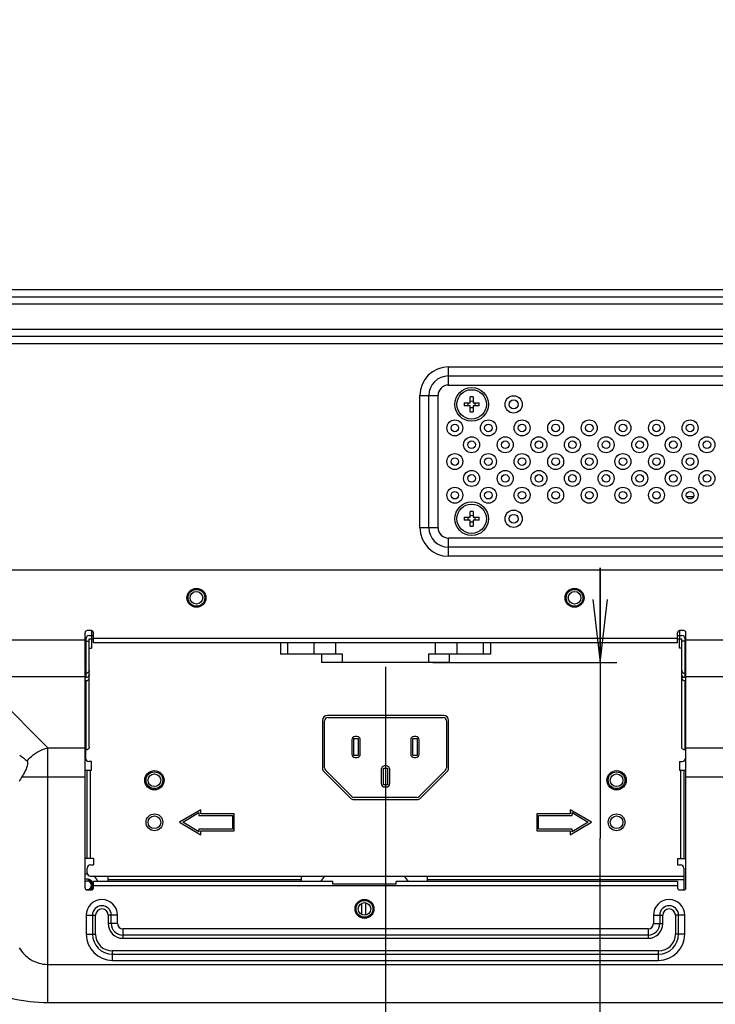
# Model space of a CAD drawing. Units: millimetres. Extents: x 0 to 1189, y 0 to 841.
# Drawn here: x 774 to 807, y 205 to 252 of the extents above; entities that cross this region are included whole.
import ezdxf

# ---------------------------------------------------------------- set-up
doc = ezdxf.new("R2010")
doc.units = ezdxf.units.MM
doc.header["$LTSCALE"] = 65.395
doc.layers.get('0').update_dxf_attribs({"linetype": 'CONTINUOUS'})
for name, color, linetype in [('3_ALL_AXES', 7, 'CONTINUOUS'), ('7_ALL_FEATURES', 7, 'CONTINUOUS'), ('DEF_DRAFT_DIM', 7, 'CONTINUOUS')]:
    doc.layers.add(name, color=color, linetype=linetype)
doc.styles.add('TEXTSTYLE_2', font='ar_wgl__.ttf')
doc.dimstyles.new('DIMSTYLE_2', dxfattribs={"dimtxt": 8, "dimasz": 3, "dimexe": 0.8, "dimexo": 0.2, "dimgap": 2, "dimtad": 1, "dimdec": 1, "dimlfac": 5, "dimdsep": 46, "dimtxsty": 'TEXTSTYLE_2', "dimblk": 'OPEN', "dimblk1": 'OPEN', "dimblk2": 'OPEN', "dimcen": 0.09, "dimazin": 2, "dimtp": 0.8, "dimtm": 0.8, "dimtfac": 1, "dimtdec": 1, "dimtofl": 0, "dimtmove": 0, "dimatfit": 3, "dimldrblk": 'OPEN', "dimfxl": 0, "dimtolj": 1, "dimarcsym": 0})
doc.dimstyles.new('DIMSTYLE_5', dxfattribs={"dimtxt": 8, "dimasz": 3, "dimexe": 0.8, "dimexo": 0.2, "dimgap": 2, "dimtad": 1, "dimlfac": 5, "dimdsep": 46, "dimtxsty": 'TEXTSTYLE_2', "dimblk": 'OPEN', "dimblk1": 'OPEN', "dimblk2": 'OPEN', "dimcen": 0.09, "dimazin": 2, "dimtp": 0.3, "dimtm": 0.3, "dimtfac": 1, "dimtofl": 0, "dimtmove": 0, "dimatfit": 3, "dimldrblk": 'OPEN', "dimfxl": 0, "dimtolj": 1, "dimarcsym": 0})
doc.dimstyles.new('DIMSTYLE_7', dxfattribs={"dimtxt": 8, "dimasz": 3, "dimexe": 0.8, "dimexo": 0.2, "dimgap": 2, "dimtad": 1, "dimlfac": 5, "dimdsep": 46, "dimtxsty": 'TEXTSTYLE_2', "dimblk": 'OPEN', "dimblk1": 'OPEN', "dimblk2": 'OPEN', "dimcen": 0.09, "dimazin": 2, "dimtp": 0.5, "dimtm": 0.5, "dimtfac": 1, "dimtofl": 0, "dimtmove": 0, "dimatfit": 3, "dimldrblk": 'OPEN', "dimfxl": 0, "dimtolj": 1, "dimarcsym": 0})

# ---------------------------------------------------------------- blocks, each defined once
blk = doc.blocks.new('_OPEN')
at = {"color": 0, "linetype": 'ByBlock'}
for p, q in [((0, 0), (-1, 0.117)), ((-1, -0.117), (0, 0)), ((-1, 0), (0, 0))]:
    blk.add_line(p, q, dxfattribs=at)
blk = doc.blocks.new('*D16')
at = {"layer": 'DEF_DRAFT_DIM', "color": 2, "linetype": 'Continuous'}
for p, q in [((852.671, 305.963), (681.241, 305.963)), ((682.041, 305.963), (682.041, 265.963)), ((682.041, 225.963), (682.041, 265.963)), ((852.671, 225.963), (681.241, 225.963))]:
    blk.add_line(p, q, dxfattribs=at)
at = {"layer": 'DEF_DRAFT_DIM', "color": 2, "linetype": 'Continuous', "xscale": 3, "yscale": 3, "zscale": 3}
for p, rotation in [((682.041, 305.963), 90), ((682.041, 225.963), 270)]:
    blk.add_blockref('_OPEN', p, dxfattribs=dict(at, rotation=rotation))
blk = doc.blocks.new('*D17')
at = {"layer": 'DEF_DRAFT_DIM', "color": 2, "linetype": 'Continuous'}
for p, q in [((852.671, 225.963), (681.241, 225.963)), ((682.041, 225.963), (682.041, 215.403)), ((682.041, 204.843), (682.041, 215.403)), ((699.727, 204.843), (684.041, 204.843))]:
    blk.add_line(p, q, dxfattribs=at)
at = {"layer": 'DEF_DRAFT_DIM', "color": 2, "linetype": 'Continuous', "xscale": 3, "yscale": 3, "zscale": 3}
for p, rotation in [((682.041, 225.963), 90), ((682.041, 204.843), 270)]:
    blk.add_blockref('_OPEN', p, dxfattribs=dict(at, rotation=rotation))
blk = doc.blocks.new('*D19')
at = {"layer": 'DEF_DRAFT_DIM', "color": 2, "linetype": 'Continuous'}
for p, q in [((881.821, 240.683), (881.821, 222.763)), ((881.821, 204.843), (881.821, 222.763)), ((881.821, 222.763), (881.821, 161.887))]:
    blk.add_line(p, q, dxfattribs=at)
at = {"layer": 'DEF_DRAFT_DIM', "color": 2, "linetype": 'Continuous', "xscale": 3, "yscale": 3, "zscale": 3}
for p, rotation in [((881.821, 240.683), 90), ((881.821, 204.843), 270)]:
    blk.add_blockref('_OPEN', p, dxfattribs=dict(at, rotation=rotation))
blk = doc.blocks.new('*D20')
at = {"layer": 'DEF_DRAFT_DIM', "color": 2, "linetype": 'Continuous'}
for p, q in [((801.69, 221.563), (801.69, 226.063)), ((801.69, 226.063), (801.69, 213.203)), ((793.721, 221.563), (802.49, 221.563)), ((801.69, 163.462), (801.69, 213.203)), ((801.69, 204.843), (801.69, 163.462))]:
    blk.add_line(p, q, dxfattribs=at)
at = {"layer": 'DEF_DRAFT_DIM', "color": 2, "linetype": 'Continuous', "xscale": 3, "yscale": 3, "zscale": 3}
for p, rotation in [((801.69, 221.563), 270), ((801.69, 204.843), 90)]:
    blk.add_blockref('_OPEN', p, dxfattribs=dict(at, rotation=rotation))
blk = doc.blocks.new('*D21')
at = {"layer": 'DEF_DRAFT_DIM', "color": 2, "linetype": 'Continuous'}
for p, q in [((791.471, 221.363), (791.471, 189.043)), ((697.041, 207.528), (697.041, 189.043)), ((697.041, 189.843), (744.256, 189.843)), ((791.471, 189.843), (744.256, 189.843))]:
    blk.add_line(p, q, dxfattribs=at)
at = {"layer": 'DEF_DRAFT_DIM', "color": 2, "linetype": 'Continuous', "xscale": 3, "yscale": 3, "zscale": 3, "rotation": 180}
blk.add_blockref('_OPEN', (697.041, 189.843), dxfattribs=at)
at = {"layer": 'DEF_DRAFT_DIM', "color": 2, "linetype": 'Continuous', "xscale": 3, "yscale": 3, "zscale": 3}
blk.add_blockref('_OPEN', (791.471, 189.843), dxfattribs=at)

msp = doc.modelspace()

# ---------------------------------------------------------------- linework, layer by layer
at = {"color": 7, "linetype": 'Continuous'}
for p, q in [((786.4711, 222.5025), (786.4711, 221.9625)), ((786.8227, 221.9625), (786.8227, 222.5025)), ((788.0636, 222.5025), (788.0636, 221.9625)), ((789.101, 221.9625), (789.101, 222.5025)), ((793.8412, 222.5025), (793.8412, 221.9625)), ((794.8786, 221.9625), (794.8786, 222.5025)), ((796.1195, 222.5025), (796.1195, 221.9625)), ((796.4711, 222.5025), (796.4711, 221.9625)), ((789.4211, 221.9625), (786.4711, 221.9625)), ((788.4211, 221.9625), (788.4211, 221.5625)), ((794.5211, 221.5625), (788.4211, 221.5625)), ((789.4211, 221.5625), (789.4211, 221.9625)), ((793.5211, 221.9625), (793.5211, 221.5625)), ((796.4711, 221.9625), (793.5211, 221.9625)), ((794.5211, 221.5625), (794.5211, 221.9625))]:
    msp.add_line(p, q, dxfattribs=at)
at = {"layer": '3_ALL_AXES', "color": 7, "linetype": 'Continuous'}
for p, q in [((777.4711, 222.6825), (777.4711, 222.2425)), ((805.4711, 222.2425), (805.4711, 222.6825)), ((777.3711, 222.2425), (777.4711, 222.2425)), ((805.5711, 222.2425), (805.4711, 222.2425))]:
    msp.add_line(p, q, dxfattribs=at)
for centre, radius in [((795.5711, 233.8425), 0.8), ((795.5711, 233.8425), 0.7), ((794.7711, 232.7225), 0.38), ((794.7711, 232.7225), 0.18), ((796.3711, 232.7225), 0.38), ((796.3711, 232.7225), 0.18), ((797.9711, 232.7225), 0.38), ((797.9711, 232.7225), 0.18), ((799.5711, 232.7225), 0.38), ((799.5711, 232.7225), 0.18), ((801.1711, 232.7225), 0.38), ((801.1711, 232.7225), 0.18), ((802.7711, 232.7225), 0.38), ((802.7711, 232.7225), 0.18), ((804.3711, 232.7225), 0.38), ((804.3711, 232.7225), 0.18), ((805.9711, 232.7225), 0.38), ((805.9711, 232.7225), 0.18), ((795.5711, 231.9225), 0.38), ((795.5711, 231.9225), 0.18), ((797.1711, 231.9225), 0.38), ((797.1711, 231.9225), 0.18), ((798.7711, 231.9225), 0.38), ((798.7711, 231.9225), 0.18), ((800.3711, 231.9225), 0.38), ((800.3711, 231.9225), 0.18), ((801.9711, 231.9225), 0.38), ((801.9711, 231.9225), 0.18), ((803.5711, 231.9225), 0.38), ((803.5711, 231.9225), 0.18), ((805.1711, 231.9225), 0.38), ((805.1711, 231.9225), 0.18), ((806.7711, 231.9225), 0.38), ((806.7711, 231.9225), 0.18), ((794.7711, 231.1225), 0.38), ((796.3711, 231.1225), 0.38), ((797.9711, 231.1225), 0.38), ((799.5711, 231.1225), 0.38), ((801.1711, 231.1225), 0.38), ((802.7711, 231.1225), 0.38), ((804.3711, 231.1225), 0.38), ((805.9711, 231.1225), 0.38), ((794.7711, 231.1225), 0.18), ((796.3711, 231.1225), 0.18), ((797.9711, 231.1225), 0.18), ((799.5711, 231.1225), 0.18), ((801.1711, 231.1225), 0.18), ((802.7711, 231.1225), 0.18), ((804.3711, 231.1225), 0.18), ((805.9711, 231.1225), 0.18), ((795.5711, 230.3225), 0.38), ((795.5711, 230.3225), 0.18), ((797.1711, 230.3225), 0.38), ((797.1711, 230.3225), 0.18), ((798.7711, 230.3225), 0.38), ((798.7711, 230.3225), 0.18), ((800.3711, 230.3225), 0.38), ((800.3711, 230.3225), 0.18), ((801.9711, 230.3225), 0.38), ((801.9711, 230.3225), 0.18), ((803.5711, 230.3225), 0.38), ((803.5711, 230.3225), 0.18), ((805.1711, 230.3225), 0.38), ((805.1711, 230.3225), 0.18), ((806.7711, 230.3225), 0.38), ((806.7711, 230.3225), 0.18), ((794.7711, 229.5225), 0.38), ((794.7711, 229.5225), 0.18), ((796.3711, 229.5225), 0.38), ((796.3711, 229.5225), 0.18), ((797.9711, 229.5225), 0.38), ((797.9711, 229.5225), 0.18), ((799.5711, 229.5225), 0.38), ((799.5711, 229.5225), 0.18), ((801.1711, 229.5225), 0.38), ((801.1711, 229.5225), 0.18), ((802.7711, 229.5225), 0.38), ((802.7711, 229.5225), 0.18), ((804.3711, 229.5225), 0.38), ((804.3711, 229.5225), 0.18), ((805.9711, 229.5225), 0.38), ((805.9711, 229.5225), 0.18), ((795.5711, 228.4025), 0.8), ((795.5711, 228.4025), 0.7), ((782.4711, 224.6425), 0.45), ((800.4711, 224.6425), 0.45), ((780.4711, 215.9625), 0.46), ((802.4711, 215.9625), 0.46), ((780.4711, 213.9625), 0.4), ((802.4711, 213.9625), 0.4), ((790.4711, 209.8425), 0.45)]:
    msp.add_circle(centre, radius, dxfattribs=at)
at = {"layer": '7_ALL_FEATURES', "color": 7, "linetype": 'Continuous'}
for p, q in [((726.9327, 239.3111), (851.1908, 239.3111)), ((726.9327, 238.9647), (851.1908, 238.9647)), ((851.1908, 238.6183), (726.9327, 238.6183)), ((726.9327, 237.4183), (851.1908, 237.4183)), ((851.1908, 237.0719), (726.9327, 237.0719)), ((851.1908, 236.7255), (726.9327, 236.7255)), ((794.4711, 234.7625), (794.4711, 235.6286)), ((794.4711, 235.6286), (838.2711, 235.6286)), ((794.4711, 235.1955), (838.2711, 235.1955)), ((794.4711, 234.7625), (838.2711, 234.7625)), ((793.1051, 227.9825), (793.1051, 234.2625)), ((793.1051, 234.2625), (793.9711, 234.2625)), ((793.5381, 227.9825), (793.5381, 234.2625)), ((793.9711, 227.9825), (793.9711, 234.2625)), ((795.2189, 233.9125), (795.5011, 233.9125)), ((795.5011, 233.7725), (795.2189, 233.7725)), ((795.5011, 233.9125), (795.5011, 234.1947)), ((795.5011, 233.4904), (795.5011, 233.7725)), ((795.6411, 234.1947), (795.6411, 233.9125)), ((795.6411, 233.9125), (795.9232, 233.9125)), ((795.6411, 233.7725), (795.6411, 233.4904)), ((795.9232, 233.7725), (795.6411, 233.7725)), ((805.8028, 229.4625), (806.1394, 229.4625)), ((795.5011, 228.4725), (795.5011, 228.7547)), ((795.6411, 228.7547), (795.6411, 228.4725)), ((795.2189, 228.4725), (795.5011, 228.4725)), ((795.5011, 228.3325), (795.2189, 228.3325)), ((795.5011, 228.0504), (795.5011, 228.3325)), ((795.6411, 228.4725), (795.9232, 228.4725)), ((795.6411, 228.3325), (795.6411, 228.0504)), ((795.9232, 228.3325), (795.6411, 228.3325)), ((793.1051, 227.9825), (793.9711, 227.9825)), ((794.4711, 226.6165), (794.4711, 227.4825)), ((838.2711, 227.4825), (794.4711, 227.4825)), ((838.2711, 227.0495), (794.4711, 227.0495)), ((838.2711, 226.6165), (794.4711, 226.6165)), ((800.1767, 224.5883), (800.1767, 224.6967)), ((777.1711, 210.8425), (777.1711, 222.9825)), ((777.4711, 223.0825), (777.2711, 223.0825)), ((777.4711, 223.0825), (777.4711, 222.6825)), ((777.5711, 222.5025), (777.5711, 222.9825)), ((805.3711, 222.5025), (805.3711, 222.9825)), ((805.4711, 223.0825), (805.4711, 222.6825)), ((805.6711, 223.0825), (805.4711, 223.0825)), ((805.7711, 210.8425), (805.7711, 222.9825)), ((772, 222.6372), (777.1711, 222.6372)), ((777.1711, 222.5825), (777.3711, 222.5825)), ((777.2111, 222.6825), (777.2111, 220.839)), ((777.3711, 222.8425), (777.5711, 222.8425)), ((777.3711, 217.539), (777.3711, 222.6825)), ((777.3711, 222.6825), (777.5711, 222.6825)), ((805.3711, 222.7025), (777.5711, 222.7025)), ((805.3711, 222.5025), (777.5711, 222.5025)), ((805.3711, 222.8425), (805.5711, 222.8425)), ((805.3711, 222.6825), (805.5711, 222.6825)), ((805.5711, 217.539), (805.5711, 222.6825)), ((805.7711, 222.5825), (805.5711, 222.5825)), ((805.7311, 220.839), (805.7311, 222.6825)), ((805.7711, 222.6372), (810.9421, 222.6372)), ((772, 220.9052), (775.3948, 217.5104)), ((772, 220.9052), (777.1711, 220.9052)), ((777.1711, 221.0499), (777.2111, 221.0499)), ((777.1711, 220.8505), (777.2111, 220.8505)), ((777.2111, 220.839), (777.1711, 220.839)), ((777.2111, 220.7005), (777.1711, 220.7005)), ((777.1911, 220.8505), (777.1911, 220.839)), ((777.2111, 220.7005), (777.2111, 217.4005)), ((777.3711, 220.8737), (777.299, 220.8737)), ((805.5711, 220.8737), (805.6432, 220.8737)), ((805.7311, 221.0499), (805.7711, 221.0499)), ((805.7311, 220.8505), (805.7711, 220.8505)), ((805.7311, 220.839), (805.7711, 220.839)), ((805.7311, 217.4005), (805.7311, 220.7005)), ((805.7711, 220.7005), (805.7311, 220.7005)), ((805.7511, 220.8505), (805.7511, 220.839)), ((805.7711, 220.9052), (810.9421, 220.9052)), ((788.4711, 218.8025), (788.4711, 216.5419)), ((788.5711, 216.5502), (788.5711, 218.7825)), ((794.2311, 219.0425), (788.7111, 219.0425)), ((788.7311, 218.9425), (794.2111, 218.9425)), ((794.3711, 218.7825), (794.3711, 216.5502)), ((794.4711, 216.5419), (794.4711, 218.8025)), ((789.8711, 217.8825), (789.8711, 217.2025)), ((789.9711, 217.1425), (789.9711, 217.9425)), ((789.9711, 217.9425), (790.1711, 217.9425)), ((790.1111, 218.0425), (790.0311, 218.0425)), ((790.1711, 217.9425), (790.1711, 217.1425)), ((790.2711, 217.2025), (790.2711, 217.8825)), ((792.6711, 217.8825), (792.6711, 217.2025)), ((792.7711, 217.1425), (792.7711, 217.9425)), ((792.7711, 217.9425), (792.9711, 217.9425)), ((792.9111, 218.0425), (792.8311, 218.0425)), ((792.9711, 217.9425), (792.9711, 217.1425)), ((793.0711, 217.2025), (793.0711, 217.8825)), ((775.3948, 205.39), (775.3948, 217.5104)), ((775.3948, 217.5104), (777.1711, 217.5104)), ((777.1711, 217.4005), (777.2111, 217.4005)), ((777.1911, 217.4005), (777.1911, 217.0103)), ((805.7311, 217.4005), (805.7711, 217.4005)), ((805.7511, 217.4005), (805.7511, 217.0103)), ((805.7711, 217.5104), (807.5473, 217.5104)), ((790.1711, 217.1425), (789.9711, 217.1425)), ((790.0311, 217.0425), (790.1111, 217.0425)), ((792.9711, 217.1425), (792.7711, 217.1425)), ((792.8311, 217.0425), (792.9111, 217.0425)), ((777.1711, 216.4425), (777.4711, 216.4425)), ((777.2711, 212.2425), (777.2711, 216.4425)), ((777.4711, 216.8503), (777.3511, 216.8503)), ((777.4311, 212.2425), (777.4311, 216.4425)), ((777.4711, 216.4425), (777.4711, 216.8503)), ((789.8656, 215.1894), (788.6179, 216.4371)), ((791.2711, 216.4825), (791.2711, 215.8025)), ((791.3711, 215.7425), (791.3711, 216.5425)), ((791.3711, 216.5425), (791.5711, 216.5425)), ((791.5111, 216.6425), (791.4311, 216.6425)), ((791.5711, 216.5425), (791.5711, 215.7425)), ((791.6711, 215.8025), (791.6711, 216.4825)), ((794.3242, 216.4371), (793.0765, 215.1894)), ((805.4711, 216.8503), (805.4711, 216.4425)), ((805.4711, 216.8503), (805.5911, 216.8503)), ((805.4711, 216.4425), (805.7711, 216.4425)), ((805.5111, 216.4425), (805.5111, 212.2425)), ((805.6711, 216.4425), (805.6711, 212.2425)), ((774.1672, 216.1247), (777.1711, 216.1247)), ((788.5414, 216.3722), (789.8008, 215.1128)), ((793.1414, 215.1128), (794.4008, 216.3722)), ((805.7711, 216.1247), (808.933, 216.1247)), ((791.5711, 215.7425), (791.3711, 215.7425)), ((791.4311, 215.6425), (791.5111, 215.6425)), ((789.9705, 215.0425), (792.9717, 215.0425)), ((792.9634, 215.1425), (789.9788, 215.1425)), ((782.6731, 214.5625), (781.6711, 213.9625)), ((782.6731, 214.3625), (782.6731, 214.5625)), ((800.2691, 214.5625), (800.2691, 214.3625)), ((801.2711, 213.9625), (800.2691, 214.5625)), ((781.8268, 213.9625), (782.5931, 214.4214)), ((782.5931, 214.4214), (782.5931, 214.2825)), ((782.5931, 214.2825), (784.1931, 214.2825)), ((784.2731, 214.3625), (782.6731, 214.3625)), ((784.1931, 214.2825), (784.1931, 213.6425)), ((784.2731, 213.5625), (784.2731, 214.3625)), ((798.6691, 214.3625), (798.6691, 213.5625)), ((800.2691, 214.3625), (798.6691, 214.3625)), ((798.7491, 213.6425), (798.7491, 214.2825)), ((798.7491, 214.2825), (800.3491, 214.2825)), ((800.3491, 214.2825), (800.3491, 214.4214)), ((800.3491, 214.4214), (801.1154, 213.9625)), ((781.6711, 213.9625), (782.6731, 213.3625)), ((782.5931, 213.5037), (781.8268, 213.9625)), ((782.5931, 213.6425), (782.5931, 213.5037)), ((784.1931, 213.6425), (782.5931, 213.6425)), ((800.3491, 213.6425), (798.7491, 213.6425)), ((800.2691, 213.3625), (801.2711, 213.9625)), ((801.1154, 213.9625), (800.3491, 213.5037)), ((800.3491, 213.5037), (800.3491, 213.6425)), ((782.6731, 213.3625), (782.6731, 213.5625)), ((782.6731, 213.5625), (784.2731, 213.5625)), ((798.6691, 213.5625), (800.2691, 213.5625)), ((800.2691, 213.5625), (800.2691, 213.3625)), ((777.5711, 212.2425), (777.1711, 212.2425)), ((777.5711, 212.2425), (777.5711, 211.9425)), ((805.3711, 212.2425), (805.3711, 211.9425)), ((805.3711, 212.2425), (805.7711, 212.2425)), ((777.2711, 211.5625), (777.2711, 211.7825)), ((777.4311, 211.9425), (777.5711, 211.9425)), ((805.3711, 211.9425), (805.5111, 211.9425)), ((805.6711, 211.7825), (805.6711, 210.7425)), ((777.4311, 211.4025), (805.6711, 211.4025)), ((778.2711, 211.1425), (778.2711, 211.4025)), ((787.4711, 211.1425), (787.4711, 211.4025)), ((793.4711, 211.1425), (793.4711, 211.4025)), ((777.5711, 210.8425), (777.5711, 211.1425)), ((788.9711, 211.1425), (777.5711, 211.1425)), ((805.3711, 210.9425), (777.5711, 210.9425)), ((778.2711, 211.2425), (787.4711, 211.2425)), ((788.9711, 211.0225), (788.9711, 211.1425)), ((791.9711, 211.0225), (788.9711, 211.0225)), ((791.9711, 211.0225), (791.9711, 211.1425)), ((805.3711, 211.1425), (791.9711, 211.1425)), ((793.4711, 211.2425), (805.6711, 211.2425)), ((805.3711, 211.1425), (805.3711, 210.8425)), ((777.2711, 210.7425), (777.4711, 210.7425)), ((805.4711, 210.7425), (805.6711, 210.7425)), ((790.3211, 210.1023), (790.3211, 209.5827)), ((790.5411, 209.5519), (790.5411, 210.1332)), ((777.2239, 209.5425), (777.2239, 208.6425)), ((777.2239, 209.5425), (777.6711, 209.5425)), ((777.522, 209.5425), (777.522, 208.6425)), ((777.6711, 208.6425), (777.6711, 209.5425)), ((778.2711, 209.5425), (778.2711, 209.1425)), ((778.7183, 209.5425), (778.2711, 209.5425)), ((778.4202, 209.1425), (778.4202, 209.5425)), ((778.7183, 209.1425), (778.7183, 209.5425)), ((804.2239, 209.5425), (804.2239, 209.1425)), ((804.2239, 209.5425), (804.6711, 209.5425)), ((804.522, 209.5425), (804.522, 209.1425)), ((804.6711, 209.1425), (804.6711, 209.5425)), ((805.2711, 209.5425), (805.2711, 208.6425)), ((805.7183, 209.5425), (805.2711, 209.5425)), ((805.4202, 208.6425), (805.4202, 209.5425)), ((805.7183, 208.6425), (805.7183, 209.5425)), ((778.7183, 209.1425), (778.2711, 209.1425)), ((804.2239, 209.1425), (804.6711, 209.1425)), ((777.2239, 208.6425), (777.6711, 208.6425)), ((778.9711, 208.8897), (778.9711, 208.4425)), ((803.9711, 208.8897), (778.9711, 208.8897)), ((803.9711, 208.5916), (778.9711, 208.5916)), ((778.9711, 208.4425), (803.9711, 208.4425)), ((803.9711, 208.8897), (803.9711, 208.4425)), ((805.7183, 208.6425), (805.2711, 208.6425)), ((778.4711, 207.3953), (778.4711, 207.8425)), ((804.4711, 207.8425), (778.4711, 207.8425)), ((778.4711, 207.6935), (804.4711, 207.6935)), ((804.4711, 207.3953), (804.4711, 207.8425)), ((775.3948, 207.2027), (807.5473, 207.2027)), ((778.4711, 207.3953), (804.4711, 207.3953)), ((775.3948, 205.39), (807.5473, 205.39))]:
    msp.add_line(p, q, dxfattribs=at)
for centre, radius in [((797.5711, 233.8425), 0.41), ((797.5711, 233.8425), 0.21), ((797.5711, 228.4025), 0.41), ((797.5711, 228.4025), 0.21), ((782.4711, 224.6425), 0.4), ((782.4711, 224.6425), 0.3), ((800.4711, 224.6425), 0.4), ((800.4711, 224.6425), 0.3), ((780.4711, 215.9625), 0.4), ((780.4711, 215.9625), 0.3), ((802.4711, 215.9625), 0.4), ((802.4711, 215.9625), 0.3), ((780.4711, 213.9625), 0.3), ((802.4711, 213.9625), 0.3), ((790.4711, 209.8425), 0.4), ((790.4711, 209.8425), 0.3)]:
    msp.add_circle(centre, radius, dxfattribs=at)
for centre, radius, start, end in [((794.4711, 234.2625), 1.366, 90, 180), ((794.4711, 234.2625), 0.933, 90, 180), ((794.4711, 234.2625), 0.5, 90, 180), ((799.1581, 233.8425), 3.9398, 178.98194, 181.01806), ((794.9494, 233.8431), 0.4639, 359.93413, 8.6127), ((794.9494, 233.842), 0.4639, 351.3873, 0.06587), ((795.5711, 230.2555), 3.9398, 88.98194, 91.01806), ((795.5711, 234.4662), 0.4659, 261.35865, 278.64135), ((796.1927, 233.8431), 0.4639, 171.3873, 180.06587), ((796.1927, 233.842), 0.4639, 179.93413, 188.6127), ((791.9841, 233.8425), 3.9398, 358.98194, 1.01806), ((795.5711, 233.2189), 0.4659, 81.35865, 98.64135), ((795.5711, 237.4295), 3.9398, 268.98194, 271.01806), ((795.5711, 224.8155), 3.9398, 88.98194, 91.01806), ((799.1581, 228.4025), 3.9398, 178.98194, 181.01806), ((794.9494, 228.4031), 0.4639, 359.93413, 8.6127), ((794.9494, 228.402), 0.4639, 351.3873, 0.06587), ((795.5711, 229.0262), 0.4659, 261.35865, 278.64135), ((795.5711, 227.7789), 0.4659, 81.35865, 98.64135), ((796.1927, 228.4031), 0.4639, 171.3873, 180.06587), ((796.1927, 228.402), 0.4639, 179.93413, 188.6127), ((791.9841, 228.4025), 3.9398, 358.98194, 1.01806), ((794.4711, 227.9825), 1.366, 180, 270), ((794.4711, 227.9825), 0.933, 180, 270), ((794.4711, 227.9825), 0.5, 180, 270), ((795.5711, 231.9895), 3.9398, 268.98194, 271.01806), ((777.2711, 222.9825), 0.1, 90, 180), ((777.4711, 222.9825), 0.1, 0, 90), ((805.4711, 222.9825), 0.1, 90, 180), ((805.6711, 222.9825), 0.1, 0, 90), ((777.3711, 222.6825), 0.16, 90, 180), ((805.5711, 222.6825), 0.16, 0, 90), ((788.7111, 218.8025), 0.24, 90, 180), ((788.7311, 218.7825), 0.16, 90, 180), ((794.2111, 218.7825), 0.16, 0, 90), ((794.2311, 218.8025), 0.24, 0, 90), ((790.0311, 217.8825), 0.16, 90, 180), ((790.1111, 217.8825), 0.16, 0, 90), ((792.8311, 217.8825), 0.16, 90, 180), ((792.9111, 217.8825), 0.16, 0, 90), ((777.3511, 217.0103), 0.16, 180, 270), ((790.0311, 217.2025), 0.16, 180, 270), ((790.1111, 217.2025), 0.16, 270, 360), ((792.8311, 217.2025), 0.16, 180, 270), ((792.9111, 217.2025), 0.16, 270, 360), ((805.5911, 217.0103), 0.16, 270, 360), ((788.7111, 216.5419), 0.24, 180, 225), ((788.7311, 216.5502), 0.16, 180, 225), ((791.4311, 216.4825), 0.16, 90, 180), ((791.5111, 216.4825), 0.16, 0, 90), ((794.2111, 216.5502), 0.16, 315, 360), ((794.2311, 216.5419), 0.24, 315, 360), ((791.4311, 215.8025), 0.16, 180, 270), ((791.5111, 215.8025), 0.16, 270, 360), ((789.9705, 215.2825), 0.24, 225, 270), ((789.9788, 215.3025), 0.16, 225, 270), ((792.9634, 215.3025), 0.16, 270, 315), ((792.9717, 215.2825), 0.24, 270, 315), ((777.4311, 211.7825), 0.16, 90, 180), ((805.5111, 211.7825), 0.16, 0, 90), ((777.2711, 210.9625), 0.3, 82.32714, 109.54455), ((777.2711, 210.9625), 0.54, 88.6618, 100.69223), ((777.4311, 211.5625), 0.16, 180, 270), ((777.2811, 210.9607), 0.2989, 73.9361, 74.81207), ((777.2711, 210.9625), 0.3, 10.28571, 72), ((777.2711, 210.9625), 0.54, 19.50731, 54.63809), ((790.4711, 209.8425), 2.46, 140.60243, 148.09825), ((790.4711, 209.8425), 2.46, 31.9015, 39.39733), ((777.2711, 210.9625), 0.2, 247.14475, 120.00091), ((777.2711, 210.8425), 0.1, 180, 270), ((777.3083, 210.9606), 0.2457, 80.25646, 91.17573), ((777.2711, 210.9625), 0.2458, 19.77343, 82.46875), ((777.2642, 210.9551), 0.257, 307.1173, 318.11021), ((777.4711, 210.8425), 0.1, 270, 360), ((777.2711, 210.9625), 0.3, 312.63472, 356.19155), ((777.2766, 210.954), 0.2437, 21.20666, 22.09576), ((777.2856, 210.9281), 0.2875, 17.53129, 27.64687), ((777.2762, 210.9254), 0.2972, 7.18415, 17.487), ((805.4711, 210.8425), 0.1, 180, 270), ((805.6711, 210.8425), 0.1, 270, 360), ((777.2638, 210.9556), 0.2576, 303.87544, 307.10644), ((777.9711, 209.5425), 0.7472, 0, 180), ((777.9711, 209.5425), 0.4491, 0, 180), ((804.9711, 209.5425), 0.7472, 0, 180), ((804.9711, 209.5425), 0.4491, 0, 180), ((777.9711, 209.5425), 0.3, 0, 180), ((804.9711, 209.5425), 0.3, 0, 180), ((778.9711, 209.1425), 0.7, 180, 270), ((778.9711, 209.1425), 0.5509, 180, 270), ((778.9711, 209.1425), 0.2528, 180, 270), ((803.9711, 209.1425), 0.7, 270, 360), ((803.9711, 209.1425), 0.5509, 270, 360), ((803.9711, 209.1425), 0.2528, 270, 360), ((778.4711, 208.6425), 1.2472, 180, 270), ((778.4711, 208.6425), 0.9491, 180, 270), ((778.4711, 208.6425), 0.8, 180, 270), ((804.4711, 208.6425), 1.2472, 270, 360), ((804.4711, 208.6425), 0.9491, 270, 360), ((804.4711, 208.6425), 0.8, 270, 360)]:
    msp.add_arc(centre, radius, start, end, dxfattribs=at)
for points, knots in [([(777.3711, 221.1885), (777.3711, 221.1523), (777.3313, 221.0746), (777.2511, 221.0499), (777.2111, 221.0499)], [0, 0, 0, 0, 0.4746814, 1, 1, 1, 1]), ([(805.5711, 221.1885), (805.5711, 221.1523), (805.6109, 221.0746), (805.691, 221.0499), (805.7311, 221.0499)], [0, 0, 0, 0, 0.4746814, 1, 1, 1, 1]), ([(777.3405, 220.9076), (777.3177, 220.8804), (777.2714, 220.8551), (777.2236, 220.8505), (777.2111, 220.8505)], [0, 0, 0, 0, 0.739151, 1, 1, 1, 1]), ([(777.2111, 220.7005), (777.2511, 220.7005), (777.3313, 220.7252), (777.3711, 220.8028), (777.3711, 220.839)], [0, 0, 0, 0, 0.5253186, 1, 1, 1, 1]), ([(805.5711, 220.839), (805.5711, 220.8028), (805.6109, 220.7252), (805.691, 220.7005), (805.7311, 220.7005)], [0, 0, 0, 0, 0.4746814, 1, 1, 1, 1]), ([(805.7311, 220.8505), (805.7186, 220.8505), (805.6708, 220.8551), (805.6244, 220.8804), (805.6016, 220.9076)], [0, 0, 0, 0, 0.260849, 1, 1, 1, 1]), ([(774.4067, 216.88), (774.4725, 216.9573), (774.7493, 217.238), (775.111, 217.4394), (775.3948, 217.5104)], [0, 0, 0, 0, 0.2574699, 1, 1, 1, 1]), ([(777.3711, 217.539), (777.3711, 217.5028), (777.3313, 217.4252), (777.2511, 217.4005), (777.2111, 217.4005)], [0, 0, 0, 0, 0.4746814, 1, 1, 1, 1]), ([(805.7311, 217.4005), (805.691, 217.4005), (805.6109, 217.4252), (805.5711, 217.5028), (805.5711, 217.539)], [0, 0, 0, 0, 0.5253186, 1, 1, 1, 1]), ([(774.4067, 216.88), (774.4257, 216.8618), (774.4405, 216.7974), (774.4221, 216.6673), (774.3621, 216.4958), (774.2722, 216.3032), (774.2048, 216.18), (774.1672, 216.1247)], [0, 0, 0, 0, 0.0965036, 0.2182591, 0.4869876, 0.7546893, 1, 1, 1, 1]), ([(774.0393, 207.9896), (774.168, 207.7743), (774.5536, 207.3663), (775.1053, 207.2027), (775.3948, 207.2027)], [0, 0, 0, 0, 0.4641863, 1, 1, 1, 1]), ([(772.4708, 206.0895), (772.6454, 205.9761), (773.0536, 205.7741), (774.0232, 205.4737), (774.8341, 205.39), (775.3948, 205.39)], [0, 0, 0, 0, 0.2055622, 0.446408, 1, 1, 1, 1])]:
    msp.add_open_spline(points, degree=3, knots=knots, dxfattribs=at)
for points in [[(777.3711, 220.989), (777.3711, 220.96), (777.3592, 220.9298), (777.3405, 220.9076)], [(805.6016, 220.9076), (805.583, 220.9298), (805.5711, 220.96), (805.5711, 220.989)], [(774.0578, 217.161), (774.1822, 217.0784), (774.2992, 216.9837), (774.4067, 216.88)], [(774.1672, 216.1247), (774.1204, 216.0559), (774.0774, 215.9842), (774.0393, 215.9102)], [(777.3594, 211.2491), (777.2986, 211.2656), (777.229, 211.2617), (777.1706, 211.2381)], [(777.3499, 211.2027), (777.3969, 211.1947), (777.4429, 211.172), (777.4786, 211.1404)], [(777.4555, 210.7835), (777.4773, 210.8078), (777.4947, 210.8369), (777.5058, 210.8677)], [(777.4786, 211.1404), (777.5036, 211.1183), (777.5247, 211.091), (777.5402, 211.0615)], [(777.5204, 210.9625), (777.5192, 210.9896), (777.5136, 211.0169), (777.5038, 211.0422)], [(777.5058, 210.8677), (777.5166, 210.8978), (777.5217, 210.9306), (777.5204, 210.9625)]]:
    msp.add_open_spline(points, degree=3, dxfattribs=at)

# ---------------------------------------------------------------- dimensions: what is measured, and where the dimension line sits
at = {"layer": 'DEF_DRAFT_DIM', "color": 2, "linetype": 'Continuous'}
dim = msp.add_linear_dim(base=(682.0411, 225.9625), p1=(852.8711, 305.9625), p2=(852.8711, 225.9625), angle=270, text='<>(VESA)', dimstyle='DIMSTYLE_7', dxfattribs=at)
dim.commit()
dim.dimension.update_dxf_attribs({"geometry": '*D16', "text_midpoint": (682.0411, 236.9318), "dimtype": 160})
for base, p1, p2, angle, dimstyle, picture, middle in [((881.8211, 240.6825), (699.9269, 204.8425), (870.0911, 240.6825), 90, 'DIMSTYLE_7', '*D19', (881.8211, 161.8871)), ((682.0411, 225.9625), (699.9269, 204.8425), (852.8711, 225.9625), 90, 'DIMSTYLE_5', '*D17', (682.0411, 190.8648)), ((801.6899, 204.8425), (793.5211, 221.5625), (699.9269, 204.8425), 270, 'DIMSTYLE_5', '*D20', (801.6899, 163.4622))]:
    dim = msp.add_linear_dim(base=base, p1=p1, p2=p2, angle=angle, dimstyle=dimstyle, dxfattribs=at)
    dim.commit()
    dim.dimension.update_dxf_attribs({"geometry": picture, "text_midpoint": middle, "dimtype": 160})
dim = msp.add_linear_dim(base=(791.4710795235, 189.8425310407), p1=(697.0410795235, 207.7283717754), p2=(791.4710795235, 221.5625310407), dimstyle='DIMSTYLE_2', dxfattribs=at)
dim.commit()
dim.dimension.update_dxf_attribs({"geometry": '*D21', "text_midpoint": (730.2783843562, 189.8425310407), "dimtype": 160})

doc.saveas('drawing.dxf')
